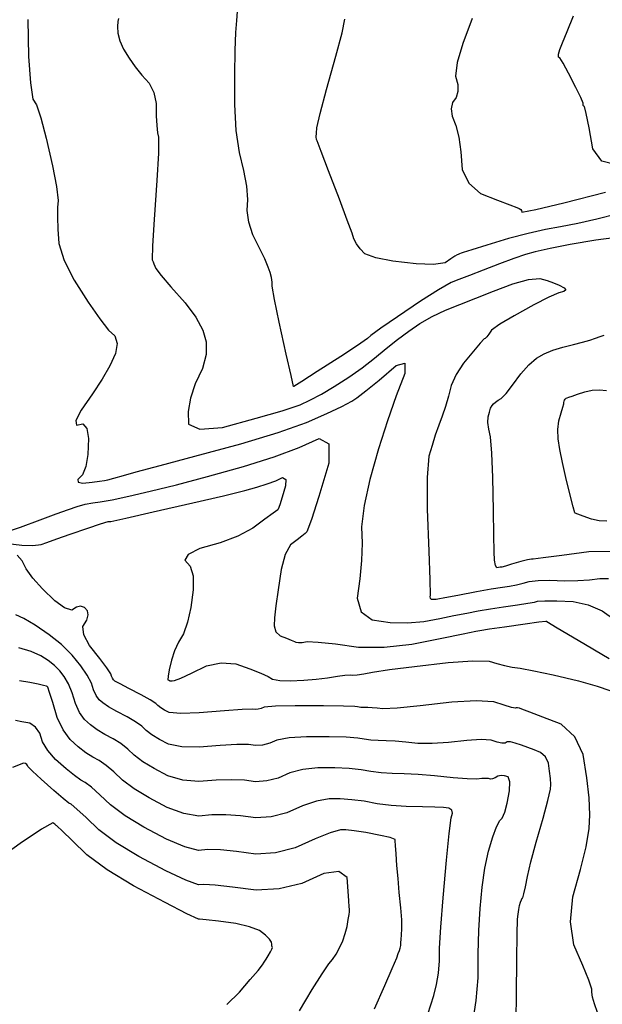
# Model space of a CAD drawing. Extents: x 364569 to 367769, y 1011269 to 1014269.
# Drawn here: x 365845 to 365967, y 1012933 to 1013139 of the extents above; entities that cross this region are included whole.
import ezdxf

# ---------------------------------------------------------------- set-up
doc = ezdxf.new("R2010")
doc.units = 0
doc.header["$MEASUREMENT"] = 0
doc.layers.add('INDEX', color=1, linetype='CONTINUOUS')
doc.layers.add('INTER', color=33, linetype='CONTINUOUS')

msp = doc.modelspace()

# ---------------------------------------------------------------- linework, layer by layer
at = {"layer": 'INDEX', "linetype": 'CONTINUOUS'}
for points in [[(365969.17, 1013093.53), (365965.39, 1013093.03), (365960.04, 1013092.13), (365955.81, 1013091.33), (365952.69, 1013090.62), (365950.69, 1013090.02), (365948.21, 1013089.18), (365945.25, 1013088.09), (365941.8, 1013086.78), (365938.97, 1013085.68), (365936.76, 1013084.82), (365935.16, 1013084.18), (365932.49, 1013082.67), (365928.73, 1013080.27), (365923.91, 1013076.99), (365920.45, 1013074.6), (365918.35, 1013073.09), (365917.63, 1013072.48), (365915.52, 1013071.01), (365912.02, 1013068.7), (365907.13, 1013065.55), (365903.86, 1013063.45), (365902.21, 1013062.42), (365902.18, 1013062.44), (365901.66, 1013064.7), (365900.65, 1013069.18), (365899.16, 1013075.9), (365898.16, 1013080.65), (365897.67, 1013083.44), (365897.68, 1013084.26), (365897.55, 1013085.2), (365897.28, 1013086.25), (365896.86, 1013087.41), (365896.12, 1013089.12), (365895.06, 1013091.38), (365893.66, 1013094.19), (365892.79, 1013096.82), (365892.44, 1013099.27), (365892.6, 1013101.54), (365892.39, 1013104.31), (365891.79, 1013107.6), (365890.82, 1013111.38), (365890.17, 1013115.99), (365889.85, 1013121.43), (365889.85, 1013127.7), (365889.93, 1013132.71), (365890.09, 1013136.48), (365890.31, 1013138.99), (365890.43, 1013140.9)], [(365968.77, 1013027.87), (365963.89, 1013027.83), (365958.26, 1013027.07), (365954.38, 1013026.57), (365952.28, 1013026.32), (365951.94, 1013026.33), (365951.08, 1013026.16), (365949.69, 1013025.79), (365947.78, 1013025.22), (365946.46, 1013024.84), (365945.73, 1013024.65), (365945.59, 1013024.63), (365945.37, 1013024.59), (365945.05, 1013024.53), (365944.65, 1013024.45), (365944.37, 1013024.98), (365944.2, 1013026.12), (365944.14, 1013027.86), (365944.06, 1013031.31), (365943.95, 1013036.48), (365943.82, 1013043.36), (365943.62, 1013048.49), (365943.34, 1013051.86), (365942.98, 1013053.48), (365942.83, 1013054.89), (365942.87, 1013056.09), (365943.12, 1013057.08), (365943.38, 1013057.86), (365943.67, 1013058.44), (365943.97, 1013058.81), (365944.4, 1013059.18), (365944.94, 1013059.55), (365945.61, 1013059.93), (365946.62, 1013060.98), (365947.98, 1013062.7), (365949.68, 1013065.09), (365951.35, 1013066.98), (365952.99, 1013068.37), (365954.6, 1013069.25), (365956.42, 1013070.02), (365958.47, 1013070.67), (365960.73, 1013071.21), (365962.62, 1013071.71), (365964.15, 1013072.15), (365965.3, 1013072.54), (365966.29, 1013072.87), (365967.11, 1013073.15)], [(365965.72, 1012931.45), (365965.12, 1012933.26), (365964.72, 1012934.67), (365964.52, 1012935.69), (365964.52, 1012936.32), (365963.9, 1012938.18), (365962.65, 1012941.29), (365960.78, 1012945.64), (365960.08, 1012950.43), (365960.55, 1012955.66), (365962.2, 1012961.34), (365963.35, 1012966.09), (365963.99, 1012969.92), (365964.14, 1012972.83), (365963.98, 1012976.38), (365963.52, 1012980.58), (365962.76, 1012985.43), (365960.97, 1012989.16), (365958.15, 1012991.77), (365954.3, 1012993.25), (365951.56, 1012994.3), (365949.93, 1012994.92), (365949.4, 1012995.1), (365949, 1012995.19), (365948.72, 1012995.19), (365948.57, 1012995.1), (365947.73, 1012995.28), (365946.23, 1012995.73), (365944.05, 1012996.45), (365940.39, 1012996.67), (365935.24, 1012996.39), (365928.61, 1012995.62), (365923.8, 1012995.14), (365920.81, 1012994.96), (365919.63, 1012995.09), (365918.59, 1012995.18), (365917.7, 1012995.23), (365916.94, 1012995.24), (365916.23, 1012995.29), (365915.57, 1012995.37), (365914.96, 1012995.48), (365912.59, 1012995.56), (365908.44, 1012995.6), (365902.53, 1012995.61), (365898.39, 1012995.52), (365896.01, 1012995.34), (365895.39, 1012995.06), (365894.78, 1012994.9), (365894.17, 1012994.86), (365893.57, 1012994.94), (365891.41, 1012994.85), (365887.69, 1012994.58), (365882.41, 1012994.14), (365878.57, 1012994.02), (365876.16, 1012994.21), (365875.19, 1012994.73), (365874.4, 1012995.21), (365873.77, 1012995.68), (365873.32, 1012996.11), (365872.15, 1012996.84), (365870.27, 1012997.88), (365867.68, 1012999.21), (365865.86, 1013000.19), (365864.81, 1013000.8), (365864.52, 1013001.05), (365864.28, 1013001.39), (365864.08, 1013001.82), (365863.92, 1013002.33), (365863.1, 1013003.57), (365861.62, 1013005.53), (365859.47, 1013008.22), (365858.3, 1013010.45), (365858.11, 1013012.22), (365858.91, 1013013.53), (365859.23, 1013014.62), (365859.05, 1013015.51), (365858.4, 1013016.19), (365857.63, 1013016.44), (365856.75, 1013016.26), (365855.75, 1013015.66), (365854.24, 1013016.09), (365852.2, 1013017.57), (365849.65, 1013020.08), (365847.66, 1013022.32), (365846.24, 1013024.28), (365845.38, 1013025.95), (365844.34, 1013027.13)], [(365903.37, 1012931.79), (365906.08, 1012936.25), (365908.14, 1012939.53), (365909.56, 1012941.63), (365910.34, 1012942.55), (365911.09, 1012943.66), (365911.78, 1012944.97), (365912.44, 1012946.47), (365912.97, 1012947.97), (365913.36, 1012949.46), (365913.61, 1012950.94), (365913.78, 1012951.96), (365913.86, 1012952.5), (365913.86, 1012952.58), (365913.85, 1012952.77), (365913.84, 1012953.09), (365913.82, 1012953.53), (365913.73, 1012954.78), (365913.57, 1012956.84), (365913.34, 1012959.7), (365911.64, 1012960.93), (365908.49, 1012960.51), (365903.87, 1012958.45), (365899.15, 1012957.3), (365894.33, 1012957.04), (365889.4, 1012957.69), (365885.75, 1012958.1), (365883.38, 1012958.25), (365882.28, 1012958.16), (365879.65, 1012959.11), (365875.48, 1012961.08), (365869.77, 1012964.1), (365865.08, 1012966.96), (365861.41, 1012969.67), (365858.75, 1012972.22), (365856.83, 1012974), (365855.62, 1012975.02), (365855.15, 1012975.26), (365853.94, 1012976.22), (365852.01, 1012977.88), (365849.35, 1012980.24), (365847.55, 1012981.91), (365846.61, 1012982.89), (365846.52, 1012983.16), (365846.34, 1012983.37), (365846.06, 1012983.52), (365845.68, 1012983.59), (365843.4, 1012982.72)]]:
    msp.add_lwpolyline(points, dxfattribs=at)
at = {"layer": 'INTER', "color": 33, "linetype": 'CONTINUOUS'}
for points in [[(365865.52, 1013139.39), (365865.41, 1013138.78), (365865.37, 1013137.77), (365865.4, 1013136.35), (365865.81, 1013134.77), (365866.6, 1013133.03), (365867.76, 1013131.12), (365869.04, 1013129.29), (365870.44, 1013127.56), (365871.95, 1013125.91), (365872.95, 1013123.94), (365873.45, 1013121.66), (365873.45, 1013119.06), (365873.53, 1013117.01), (365873.69, 1013115.51), (365873.94, 1013114.56), (365873.9, 1013111.22), (365873.59, 1013105.5), (365872.99, 1013097.39), (365872.66, 1013091.86), (365872.59, 1013088.91), (365872.78, 1013088.52), (365872.97, 1013088.09), (365873.15, 1013087.62), (365873.34, 1013087.1), (365874.46, 1013085.65), (365876.51, 1013083.26), (365879.5, 1013079.95), (365881.73, 1013076.93), (365883.2, 1013074.21), (365883.91, 1013071.79), (365883.88, 1013069.11), (365883.11, 1013066.17), (365881.6, 1013062.96), (365880.61, 1013059.96), (365880.13, 1013057.17), (365880.16, 1013054.57), (365882.54, 1013053.47), (365887.27, 1013053.87), (365894.34, 1013055.77), (365899.75, 1013057.34), (365903.51, 1013058.6), (365905.6, 1013059.54), (365907.99, 1013060.81), (365910.69, 1013062.42), (365913.69, 1013064.35), (365916.49, 1013066.33), (365919.09, 1013068.34), (365921.5, 1013070.39), (365923.88, 1013072.28), (365926.24, 1013074.02), (365928.58, 1013075.61), (365931.14, 1013077.07), (365933.91, 1013078.39), (365936.91, 1013079.58), (365940.27, 1013080.9), (365943.98, 1013082.34), (365948.06, 1013083.9), (365951.28, 1013084.79), (365953.66, 1013085.01), (365955.19, 1013084.57), (365956.55, 1013084.1), (365957.75, 1013083.6), (365958.77, 1013083.07), (365959.1, 1013082.64), (365958.72, 1013082.29), (365957.65, 1013082.03), (365955.55, 1013081.1), (365952.42, 1013079.5), (365948.28, 1013077.22), (365945.33, 1013075.45), (365943.58, 1013074.18), (365943.03, 1013073.4), (365942.59, 1013072.84), (365942.26, 1013072.5), (365942.05, 1013072.38), (365941.22, 1013071.47), (365939.77, 1013069.79), (365937.72, 1013067.33), (365936.16, 1013064.94), (365935.1, 1013062.63), (365934.55, 1013060.39), (365933.94, 1013058.25), (365933.26, 1013056.22), (365932.53, 1013054.3), (365931.81, 1013052.25), (365931.13, 1013050.09), (365930.47, 1013047.82), (365930.14, 1013043.37), (365930.13, 1013036.75), (365930.46, 1013027.96), (365930.65, 1013021.97), (365930.72, 1013018.79), (365930.66, 1013018.4), (365930.75, 1013018.13), (365930.97, 1013017.96), (365931.33, 1013017.92), (365931.67, 1013017.9), (365932, 1013017.93), (365932.31, 1013017.99), (365933.82, 1013018.28), (365936.52, 1013018.79), (365940.41, 1013019.52), (365943.51, 1013020.08), (365945.83, 1013020.47), (365947.36, 1013020.68), (365948.8, 1013020.95), (365950.16, 1013021.27), (365951.43, 1013021.65), (365953.31, 1013021.86), (365955.79, 1013021.9), (365958.86, 1013021.79), (365961.63, 1013021.81), (365964.07, 1013021.96), (365966.2, 1013022.25), (365968.04, 1013022.27)], [(365970.01, 1013098.58), (365965.61, 1013097.46), (365961.62, 1013096.54), (365958.03, 1013095.81), (365954.85, 1013095.27), (365951.22, 1013094.46), (365947.14, 1013093.37), (365942.62, 1013092), (365939.46, 1013091.03), (365937.66, 1013090.46), (365937.24, 1013090.3), (365936.88, 1013090.16), (365936.61, 1013090.06), (365936.41, 1013089.98), (365935.89, 1013089.66), (365935.03, 1013089.1), (365933.86, 1013088.3), (365931.46, 1013087.96), (365927.82, 1013088.07), (365922.95, 1013088.64), (365919.38, 1013089.35), (365917.1, 1013090.2), (365916.11, 1013091.2), (365915.33, 1013092.25), (365914.76, 1013093.35), (365914.39, 1013094.49), (365913.39, 1013097.24), (365911.76, 1013101.59), (365909.48, 1013107.54), (365907.93, 1013111.61), (365907.09, 1013113.8), (365906.97, 1013114.11), (365906.92, 1013114.67), (365906.94, 1013115.46), (365907.05, 1013116.51), (365907.76, 1013119.53), (365909.08, 1013124.54), (365911.02, 1013131.53), (365912.3, 1013136.44), (365912.92, 1013139.28)], [(365939.55, 1013139.4), (365937.55, 1013134.22), (365936.38, 1013130.2), (365936.03, 1013127.33), (365936.5, 1013125.61), (365936.55, 1013124.13), (365936.18, 1013122.88), (365935.38, 1013121.86), (365935.1, 1013120.55), (365935.35, 1013118.95), (365936.12, 1013117.05), (365936.72, 1013114.56), (365937.17, 1013111.49), (365937.45, 1013107.84), (365938.83, 1013104.94), (365941.29, 1013102.81), (365944.85, 1013101.43), (365947.37, 1013100.45), (365948.87, 1013099.87), (365949.34, 1013099.69), (365949.67, 1013099.48), (365949.86, 1013099.22), (365949.91, 1013098.93), (365952.86, 1013099.48), (365958.69, 1013100.87), (365967.42, 1013103.09)], [(365969.67, 1013108.83), (365966.66, 1013109.6), (365964.76, 1013112.18), (365963.96, 1013116.57), (365963.37, 1013119.52), (365963.01, 1013121.02), (365962.86, 1013121.08), (365962.76, 1013121.21), (365962.72, 1013121.43), (365962.73, 1013121.73), (365962.22, 1013122.92), (365961.21, 1013125.01), (365959.68, 1013128), (365958.58, 1013130.06), (365957.88, 1013131.18), (365957.6, 1013131.36), (365957.6, 1013131.96), (365957.87, 1013132.96), (365958.42, 1013134.36), (365959.36, 1013136.71), (365960.69, 1013140)], [(365846.57, 1013139.21), (365846.74, 1013131.49), (365847.11, 1013125.94), (365847.66, 1013122.56), (365848.4, 1013121.34), (365849.33, 1013118.62), (365850.44, 1013114.38), (365851.74, 1013108.62), (365852.57, 1013104.28), (365852.92, 1013101.36), (365852.79, 1013099.85), (365852.78, 1013097.85), (365852.87, 1013095.34), (365853.07, 1013092.34), (365854.2, 1013088.79), (365856.24, 1013084.69), (365859.2, 1013080.06), (365861.61, 1013076.56), (365863.48, 1013074.22), (365864.8, 1013073.03), (365865.28, 1013071.39), (365864.91, 1013069.31), (365863.7, 1013066.78), (365862.1, 1013063.97), (365860.13, 1013060.87), (365857.77, 1013057.49), (365856.64, 1013055.32), (365856.73, 1013054.35), (365858.06, 1013054.59), (365858.9, 1013053.64), (365859.25, 1013051.52), (365859.11, 1013048.22), (365858.7, 1013045.69), (365858.02, 1013043.94), (365857.06, 1013042.96), (365857.08, 1013042.38), (365858.08, 1013042.19), (365860.05, 1013042.41), (365861.57, 1013042.6), (365862.65, 1013042.77), (365863.28, 1013042.92), (365864.59, 1013043.26), (365866.59, 1013043.81), (365869.27, 1013044.56), (365874.26, 1013045.91), (365881.54, 1013047.87), (365891.12, 1013050.44), (365898.91, 1013052.79), (365904.9, 1013054.9), (365909.09, 1013056.78), (365912.23, 1013058.26), (365914.34, 1013059.35), (365915.4, 1013060.04), (365917.31, 1013061.51), (365920.05, 1013063.77), (365923.63, 1013066.82), (365925.41, 1013067.28), (365925.41, 1013065.17), (365923.61, 1013060.48), (365921.8, 1013055.21), (365919.96, 1013049.36), (365918.1, 1013042.94), (365916.9, 1013037.51), (365916.37, 1013033.08), (365916.49, 1013029.65), (365916.38, 1013026.02), (365916.04, 1013022.18), (365915.46, 1013018.14), (365916.32, 1013015.28), (365918.63, 1013013.59), (365922.39, 1013013.07), (365925.99, 1013012.95), (365929.44, 1013013.23), (365932.73, 1013013.9), (365935.72, 1013014.49), (365938.4, 1013015.01), (365940.77, 1013015.46), (365943.33, 1013015.9), (365946.06, 1013016.31), (365948.98, 1013016.72), (365951.14, 1013017.06), (365952.54, 1013017.31), (365953.18, 1013017.5), (365954.74, 1013017.59), (365957.23, 1013017.56), (365960.64, 1013017.44), (365963.79, 1013016.74), (365966.7, 1013015.47), (365969.35, 1013013.63)], [(365967.67, 1013034.23), (365966.09, 1013034.3), (365964.46, 1013034.65), (365962.77, 1013035.27), (365961.64, 1013035.69), (365961.04, 1013035.93), (365961, 1013035.98), (365960.67, 1013037.23), (365960.04, 1013039.69), (365959.14, 1013043.36), (365958.41, 1013046.54), (365957.87, 1013049.23), (365957.52, 1013051.44), (365957.44, 1013053.45), (365957.65, 1013055.27), (365958.15, 1013056.89), (365958.49, 1013058.07), (365958.67, 1013058.81), (365958.7, 1013059.1), (365958.76, 1013059.36), (365958.85, 1013059.59), (365958.97, 1013059.78), (365959.16, 1013059.95), (365959.41, 1013060.08), (365959.73, 1013060.19), (365960.45, 1013060.43), (365961.57, 1013060.81), (365963.08, 1013061.32), (365964.6, 1013061.63), (365966.12, 1013061.72), (365967.64, 1013061.6)], [(365842.1, 1013032.02), (365845.08, 1013033.01), (365849.18, 1013034.54), (365852.52, 1013035.77), (365855.08, 1013036.7), (365856.88, 1013037.32), (365858.59, 1013037.79), (365860.21, 1013038.11), (365861.74, 1013038.28), (365864.25, 1013038.74), (365867.73, 1013039.47), (365872.2, 1013040.5), (365877.68, 1013041.87), (365884.18, 1013043.61), (365891.69, 1013045.7), (365898.08, 1013047.72), (365903.35, 1013049.67), (365907.5, 1013051.54), (365909.56, 1013050.45), (365909.53, 1013046.4), (365907.42, 1013039.38), (365905.9, 1013034.59), (365904.96, 1013032.01), (365904.6, 1013031.66), (365903.91, 1013031.09), (365902.89, 1013030.31), (365901.54, 1013029.31), (365900.42, 1013027.25), (365899.54, 1013024.11), (365898.91, 1013019.89), (365898.45, 1013016.53), (365898.18, 1013014.03), (365898.09, 1013012.37), (365898.47, 1013011.11), (365899.34, 1013010.23), (365900.69, 1013009.75), (365901.69, 1013009.37), (365902.34, 1013009.08), (365902.65, 1013008.9), (365903.2, 1013008.84), (365903.99, 1013008.89), (365905.02, 1013009.07), (365907.32, 1013008.96), (365910.9, 1013008.58), (365915.76, 1013007.91), (365921.09, 1013007.89), (365926.88, 1013008.52), (365933.15, 1013009.8), (365937.61, 1013010.7), (365940.27, 1013011.23), (365941.13, 1013011.4), (365943.14, 1013011.7), (365946.3, 1013012.16), (365950.6, 1013012.76), (365953.48, 1013013.16), (365954.92, 1013013.36), (365954.92, 1013013.36), (365954.93, 1013013.36), (365954.95, 1013013.36), (365954.97, 1013013.36), (365955.01, 1013013.35), (365955.06, 1013013.31), (365955.13, 1013013.27), (365957.33, 1013011.95), (365961.67, 1013009.37), (365968.15, 1013005.51)], [(365842.43, 1013029.59), (365845.3, 1013029.25), (365847.61, 1013029.17), (365849.38, 1013029.36), (365850.59, 1013029.81), (365852.62, 1013030.54), (365855.47, 1013031.54), (365859.13, 1013032.81), (365861.77, 1013033.68), (365863.37, 1013034.15), (365863.95, 1013034.21), (365867.1, 1013034.89), (365872.82, 1013036.18), (365881.12, 1013038.07), (365887.5, 1013039.57), (365891.96, 1013040.68), (365894.49, 1013041.39), (365896.65, 1013042.07), (365898.42, 1013042.72), (365899.82, 1013043.35), (365900.52, 1013042.99), (365900.51, 1013041.62), (365899.8, 1013039.25), (365899.28, 1013037.64), (365898.97, 1013036.77), (365898.85, 1013036.65), (365897.92, 1013035.94), (365896.18, 1013034.65), (365893.63, 1013032.77), (365890.51, 1013031.12), (365886.83, 1013029.7), (365882.57, 1013028.5), (365880.11, 1013027.3), (365879.44, 1013026.08), (365880.56, 1013024.86), (365881.13, 1013022.8), (365881.17, 1013019.9), (365880.66, 1013016.17), (365879.97, 1013013.1), (365879.12, 1013010.69), (365878.08, 1013008.94), (365877.24, 1013007.1), (365876.6, 1013005.18), (365876.16, 1013003.17), (365875.92, 1013001.8), (365875.89, 1013001.07), (365876.05, 1013000.98), (365876.17, 1013000.92), (365876.23, 1013000.89), (365876.24, 1013000.88), (365876.26, 1013000.87), (365876.28, 1013000.85), (365876.3, 1013000.84), (365876.47, 1013000.84), (365876.78, 1013000.87), (365877.23, 1013000.9), (365878.58, 1013001.43), (365880.82, 1013002.45), (365883.96, 1013003.95), (365887.04, 1013004.6), (365890.07, 1013004.39), (365893.03, 1013003.33), (365895.3, 1013002.44), (365896.88, 1013001.74), (365897.76, 1013001.22), (365899.29, 1013000.92), (365901.47, 1013000.83), (365904.3, 1013000.96), (365906.88, 1013001.16), (365909.23, 1013001.44), (365911.34, 1013001.8), (365912.92, 1013002.01), (365913.99, 1013002.08), (365914.53, 1013002.01), (365915.5, 1013002.08), (365916.89, 1013002.3), (365918.69, 1013002.67), (365922.22, 1013003.19), (365927.49, 1013003.85), (365934.49, 1013004.67), (365939.69, 1013005.04), (365943.09, 1013004.96), (365944.68, 1013004.44), (365946.29, 1013004.02), (365947.92, 1013003.71), (365949.57, 1013003.51), (365952.43, 1013002.96), (365956.48, 1013002.07), (365961.74, 1013000.84), (365965.7, 1012999.75), (365968.34, 1012998.81)], [(365948.7, 1012929.95), (365948.82, 1012935.21), (365948.88, 1012942.57), (365948.95, 1012947.83), (365949.03, 1012950.99), (365949.12, 1012952.05), (365949.26, 1012952.99), (365949.43, 1012953.82), (365949.65, 1012954.53), (365949.83, 1012955.04), (365949.99, 1012955.35), (365950.11, 1012955.47), (365950.34, 1012956.26), (365950.65, 1012957.73), (365951.06, 1012959.88), (365951.82, 1012962.99), (365952.93, 1012967.06), (365954.39, 1012972.09), (365955.38, 1012975.79), (365955.9, 1012978.15), (365955.95, 1012979.18), (365955.9, 1012980.43), (365955.73, 1012981.92), (365955.47, 1012983.63), (365954.83, 1012984.94), (365953.84, 1012985.86), (365952.48, 1012986.39), (365951.14, 1012986.89), (365949.82, 1012987.37), (365948.52, 1012987.82), (365947.52, 1012988.05), (365946.82, 1012988.05), (365946.43, 1012987.82), (365945.75, 1012987.8), (365944.78, 1012988.01), (365943.51, 1012988.42), (365941.38, 1012988.55), (365938.39, 1012988.39), (365934.54, 1012987.94), (365931.14, 1012987.73), (365928.17, 1012987.76), (365925.65, 1012988.02), (365923.42, 1012988.21), (365921.5, 1012988.31), (365919.87, 1012988.35), (365918.35, 1012988.45), (365916.93, 1012988.62), (365915.63, 1012988.87), (365913.18, 1012989.03), (365909.61, 1012989.11), (365904.9, 1012989.12), (365901.26, 1012988.9), (365898.68, 1012988.45), (365897.18, 1012987.78), (365895.68, 1012987.4), (365894.2, 1012987.3), (365892.74, 1012987.49), (365890.28, 1012987.5), (365886.83, 1012987.32), (365882.39, 1012986.95), (365878.79, 1012987.04), (365876.03, 1012987.59), (365874.11, 1012988.6), (365872.53, 1012989.56), (365871.3, 1012990.47), (365870.41, 1012991.33), (365869.09, 1012992.28), (365867.34, 1012993.31), (365865.17, 1012994.42), (365863.47, 1012995.39), (365862.25, 1012996.21), (365861.49, 1012996.89), (365860.84, 1012997.8), (365860.31, 1012998.94), (365859.88, 1013000.33), (365858.99, 1013002), (365857.65, 1013003.97), (365855.83, 1013006.24), (365853.64, 1013008.41), (365851.06, 1013010.49), (365848.1, 1013012.47), (365845.77, 1013013.87), (365844.08, 1013014.67)], [(365939.63, 1012929.39), (365940.36, 1012933.94), (365940.75, 1012938.73), (365940.79, 1012943.74), (365940.94, 1012948.58), (365941.22, 1012953.23), (365941.62, 1012957.7), (365942.19, 1012961.68), (365942.93, 1012965.17), (365943.83, 1012968.17), (365944.61, 1012970.33), (365945.28, 1012971.65), (365945.81, 1012972.13), (365946.34, 1012973.33), (365946.85, 1012975.23), (365947.34, 1012977.85), (365947.42, 1012979.68), (365947.08, 1012980.73), (365946.31, 1012981), (365945.6, 1012981.06), (365944.92, 1012980.9), (365944.3, 1012980.54), (365943.77, 1012980.33), (365943.32, 1012980.29), (365942.97, 1012980.4), (365942.38, 1012980.44), (365941.55, 1012980.39), (365940.47, 1012980.27), (365938.47, 1012980.32), (365935.53, 1012980.55), (365931.66, 1012980.95), (365928.25, 1012981.24), (365925.3, 1012981.4), (365922.8, 1012981.45), (365920.47, 1012981.61), (365918.3, 1012981.88), (365916.29, 1012982.25), (365913.78, 1012982.5), (365910.77, 1012982.63), (365907.26, 1012982.63), (365904.12, 1012982.28), (365901.35, 1012981.56), (365898.96, 1012980.5), (365896.59, 1012979.89), (365894.23, 1012979.74), (365891.9, 1012980.04), (365889.15, 1012980.15), (365885.97, 1012980.05), (365882.36, 1012979.75), (365879, 1012980.05), (365875.89, 1012980.96), (365873.02, 1012982.48), (365870.67, 1012983.91), (365868.82, 1012985.27), (365867.49, 1012986.55), (365866.02, 1012987.71), (365864.41, 1012988.73), (365862.67, 1012989.63), (365861.09, 1012990.6), (365859.69, 1012991.63), (365858.46, 1012992.73), (365857.4, 1012994.21), (365856.53, 1012996.07), (365855.84, 1012998.32), (365855.06, 1013000.21), (365854.21, 1013001.73), (365853.28, 1013002.9), (365852.16, 1013004.02), (365850.83, 1013005.08), (365849.31, 1013006.1), (365847.27, 1013006.98), (365844.72, 1013007.73)], [(365930.23, 1012931.07), (365931.51, 1012934.98), (365932.08, 1012937.28), (365932.47, 1012939.71), (365932.67, 1012942.25), (365932.69, 1012944.92), (365932.94, 1012949.33), (365933.42, 1012955.47), (365934.13, 1012963.35), (365934.69, 1012968.92), (365935.12, 1012972.18), (365935.41, 1012973.14), (365935.24, 1012973.81), (365934.62, 1012974.2), (365933.54, 1012974.31), (365931.7, 1012974.41), (365929.1, 1012974.49), (365925.73, 1012974.56), (365922.59, 1012974.77), (365919.66, 1012975.13), (365916.96, 1012975.64), (365914.38, 1012975.97), (365911.94, 1012976.14), (365909.62, 1012976.14), (365906.99, 1012975.66), (365904.03, 1012974.68), (365900.74, 1012973.21), (365897.49, 1012972.38), (365894.27, 1012972.17), (365891.07, 1012972.59), (365888.02, 1012972.8), (365885.1, 1012972.79), (365882.34, 1012972.55), (365879.22, 1012973.07), (365875.75, 1012974.34), (365871.94, 1012976.35), (365868.8, 1012978.26), (365866.35, 1012980.07), (365864.58, 1012981.78), (365862.96, 1012983.14), (365861.48, 1012984.16), (365860.16, 1012984.84), (365858.71, 1012985.8), (365857.13, 1012987.05), (365855.42, 1012988.57), (365853.96, 1012990.62), (365852.75, 1012993.2), (365851.79, 1012996.32), (365851.14, 1012998.42), (365850.78, 1012999.5), (365850.73, 1012999.56), (365850.67, 1012999.62), (365850.6, 1012999.68), (365850.52, 1012999.73), (365849.89, 1012999.88), (365848.73, 1013000.12), (365847.02, 1013000.46), (365844.86, 1013000.87)], [(365919.11, 1012932.19), (365921.26, 1012937.12), (365922.81, 1012940.69), (365923.74, 1012942.9), (365924.07, 1012943.76), (365924.3, 1012944.43), (365924.46, 1012944.9), (365924.53, 1012945.18), (365924.58, 1012945.47), (365924.6, 1012945.78), (365924.6, 1012946.1), (365924.64, 1012946.73), (365924.72, 1012947.67), (365924.83, 1012948.92), (365924.79, 1012950.82), (365924.61, 1012953.37), (365924.28, 1012956.57), (365924.01, 1012959.52), (365923.78, 1012962.21), (365923.6, 1012964.65), (365923.48, 1012966.37), (365923.41, 1012967.38), (365923.4, 1012967.66), (365922.38, 1012968.04), (365920.34, 1012968.51), (365917.28, 1012969.08), (365914.87, 1012969.46), (365913.1, 1012969.65), (365911.99, 1012969.66), (365909.85, 1012969.04), (365906.7, 1012967.79), (365902.53, 1012965.93), (365898.4, 1012964.87), (365894.3, 1012964.61), (365890.23, 1012965.14), (365886.88, 1012965.45), (365884.24, 1012965.52), (365882.31, 1012965.36), (365879.43, 1012966.09), (365875.61, 1012967.71), (365870.85, 1012970.22), (365866.94, 1012972.61), (365863.88, 1012974.87), (365861.67, 1012977), (365859.89, 1012978.57), (365858.55, 1012979.59), (365857.65, 1012980.05), (365856.33, 1012981.01), (365854.57, 1012982.46), (365852.39, 1012984.41), (365850.75, 1012986.29), (365849.66, 1012988.11), (365849.12, 1012989.88), (365848.22, 1012991.16), (365846.97, 1012991.97), (365845.36, 1012992.29), (365843.99, 1012992.56)], [(365888.22, 1012933.13), (365890.86, 1012935.73), (365893.11, 1012938.33), (365894.73, 1012940.23), (365895.7, 1012941.45), (365896.04, 1012941.98), (365896.42, 1012942.6), (365896.86, 1012943.31), (365897.35, 1012944.12), (365897.65, 1012944.7), (365897.76, 1012945.05), (365897.68, 1012945.17), (365897.62, 1012945.4), (365897.59, 1012945.74), (365897.58, 1012946.19), (365897.15, 1012946.82), (365896.3, 1012947.62), (365895.04, 1012948.59), (365892.97, 1012949.39), (365890.11, 1012950.04), (365886.44, 1012950.53), (365883.91, 1012950.84), (365882.52, 1012950.99), (365882.26, 1012950.97), (365879.86, 1012952.12), (365875.34, 1012954.46), (365868.68, 1012957.97), (365863.21, 1012961.31), (365858.93, 1012964.46), (365855.84, 1012967.44), (365853.76, 1012969.43), (365852.7, 1012970.44), (365852.64, 1012970.47), (365852.48, 1012970.6), (365852.22, 1012970.83), (365851.84, 1012971.16), (365849.42, 1012969.83), (365844.95, 1012966.82), (365838.43, 1012962.15)]]:
    msp.add_lwpolyline(points, dxfattribs=at)

doc.saveas('drawing.dxf')
